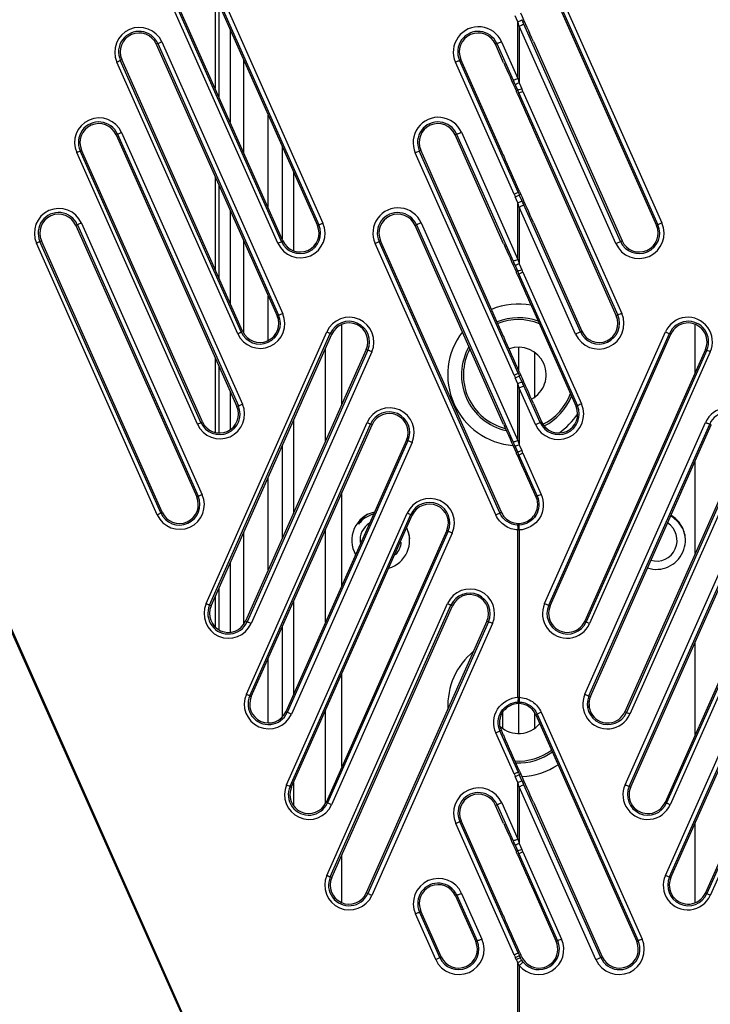
# Model space of a CAD drawing. Units: millimetres. Extents: x 0 to 9000, y 0 to 4000.
# Drawn here: x 5854 to 5904, y 1286 to 1358 of the extents above; entities that cross this region are included whole.
import ezdxf

# ---------------------------------------------------------------- set-up
doc = ezdxf.new("R2010")
doc.units = ezdxf.units.MM
doc.header["$LTSCALE"] = 495
doc.layers.add('3_ALL_AXES', color=7, linetype='CONTINUOUS')
doc.layers.add('7_ALL_FEATURES', color=7, linetype='CONTINUOUS')

msp = doc.modelspace()

# ---------------------------------------------------------------- linework, layer by layer
at = {"layer": '3_ALL_AXES', "color": 7, "linetype": 'Continuous'}
for p, q in [((5868.543, 1359.494), (5868.543, 1352.763)), ((5868.543, 1346.377), (5868.543, 1339.646)), ((5868.543, 1333.26), (5868.543, 1327.845)), ((5868.543, 1315.944), (5868.543, 1313.736))]:
    msp.add_line(p, q, dxfattribs=at)
for centre, radius, start, end in [((5890.543, 1332.015), 2, 298.0524, 109.90832), ((5880.543, 1320.015), 1.5, 123.24206, 186.05959), ((5900.543, 1320.015), 1.5, 253.98042, 57.35661), ((5880.543, 1320.015), 1.5, 316.16531, 355.00413), ((5890.543, 1308.015), 2, 228.25792, 320.25313)]:
    msp.add_arc(centre, radius, start, end, dxfattribs=at)
at = {"layer": '7_ALL_FEATURES', "color": 7, "linetype": 'Continuous'}
for p, q in [((5890.244, 1231.603), (5770.574, 1499.864)), ((5890.303, 1231.633), (5770.633, 1499.893)), ((5867.291, 1362.59), (5876.057, 1342.892)), ((5867.589, 1362.704), (5876.355, 1343.006)), ((5891.888, 1362.59), (5900.655, 1342.892)), ((5892.178, 1362.722), (5900.945, 1343.024)), ((5867.186, 1362.543), (5875.952, 1342.845)), ((5891.782, 1362.542), (5900.549, 1342.845)), ((5873.094, 1341.555), (5864.328, 1361.253)), ((5873.344, 1341.685), (5864.577, 1361.383)), ((5873.451, 1341.733), (5864.685, 1361.431)), ((5868.814, 1358.885), (5868.814, 1352.154)), ((5890.501, 1357.608), (5890.309, 1358.035)), ((5890.501, 1353.498), (5890.501, 1357.608)), ((5869.623, 1357.066), (5869.623, 1350.334)), ((5897.597, 1341.534), (5890.584, 1357.292)), ((5890.584, 1357.292), (5890.584, 1353.182)), ((5897.945, 1341.687), (5890.932, 1357.445)), ((5891.622, 1356.171), (5898.047, 1341.733)), ((5864.373, 1356.03), (5864.267, 1355.983)), ((5864.267, 1355.983), (5873.034, 1336.285)), ((5864.373, 1356.03), (5873.139, 1336.332)), ((5864.671, 1356.144), (5873.437, 1336.447)), ((5888.968, 1356.029), (5888.865, 1355.983)), ((5889.463, 1354.638), (5888.865, 1355.983)), ((5888.968, 1356.029), (5890.153, 1353.365)), ((5889.315, 1356.162), (5890.501, 1353.498)), ((5861.659, 1354.823), (5861.767, 1354.871)), ((5870.425, 1335.125), (5861.659, 1354.823)), ((5870.533, 1335.173), (5861.767, 1354.871)), ((5870.622, 1348.091), (5870.622, 1354.823)), ((5886.258, 1354.824), (5886.364, 1354.871)), ((5890.516, 1345.257), (5886.258, 1354.824)), ((5889.463, 1347.907), (5886.364, 1354.871)), ((5870.176, 1334.995), (5861.41, 1354.693)), ((5890.225, 1345.106), (5885.968, 1354.672)), ((5890.294, 1353.049), (5890.486, 1352.622)), ((5890.486, 1352.622), (5890.383, 1352.576)), ((5890.584, 1353.182), (5890.776, 1352.755)), ((5890.57, 1352.436), (5890.466, 1352.39)), ((5890.57, 1352.436), (5897.737, 1336.332)), ((5890.86, 1352.567), (5898.027, 1336.464)), ((5872.393, 1344.112), (5872.393, 1350.843)), ((5891.622, 1349.786), (5897.63, 1336.285)), ((5861.457, 1349.464), (5861.352, 1349.417)), ((5861.352, 1349.417), (5870.116, 1329.725)), ((5861.457, 1349.464), (5870.221, 1329.772)), ((5861.755, 1349.578), (5870.519, 1329.887)), ((5886.052, 1349.463), (5885.949, 1349.417)), ((5889.463, 1341.521), (5885.949, 1349.417)), ((5886.052, 1349.463), (5890.153, 1340.248)), ((5886.4, 1349.596), (5890.501, 1340.381)), ((5873.393, 1348.596), (5873.393, 1341.865)), ((5867.258, 1328.435), (5858.494, 1348.127)), ((5858.743, 1348.258), (5858.851, 1348.305)), ((5867.507, 1328.566), (5858.743, 1348.258)), ((5867.615, 1328.614), (5858.851, 1348.305)), ((5890.225, 1331.989), (5883.052, 1348.106)), ((5883.343, 1348.259), (5883.448, 1348.305)), ((5890.516, 1332.14), (5883.343, 1348.259)), ((5889.463, 1334.79), (5883.448, 1348.305)), ((5874.21, 1346.76), (5874.21, 1341.016)), ((5868.814, 1345.768), (5868.814, 1339.037)), ((5890.501, 1344.491), (5890.309, 1344.918)), ((5890.516, 1345.257), (5890.619, 1345.303)), ((5890.599, 1345.071), (5890.702, 1345.117)), ((5890.791, 1344.644), (5890.599, 1345.071)), ((5890.501, 1340.381), (5890.501, 1344.491)), ((5894.679, 1334.975), (5890.584, 1344.175)), ((5890.584, 1344.175), (5890.584, 1340.065)), ((5895.027, 1335.127), (5890.932, 1344.328)), ((5869.623, 1343.949), (5869.623, 1337.218)), ((5858.542, 1342.898), (5858.436, 1342.851)), ((5858.436, 1342.851), (5867.198, 1323.165)), ((5858.542, 1342.898), (5867.303, 1323.212)), ((5858.84, 1343.012), (5867.601, 1323.327)), ((5876.057, 1342.892), (5875.952, 1342.845)), ((5883.137, 1342.897), (5883.034, 1342.851)), ((5889.463, 1328.404), (5883.034, 1342.851)), ((5883.137, 1342.897), (5890.153, 1327.131)), ((5883.484, 1343.03), (5890.501, 1327.264)), ((5891.622, 1343.055), (5895.129, 1335.173)), ((5900.655, 1342.892), (5900.549, 1342.845)), ((5864.34, 1321.875), (5855.579, 1341.561)), ((5855.828, 1341.692), (5855.936, 1341.739)), ((5864.589, 1322.006), (5855.828, 1341.692)), ((5864.697, 1322.054), (5855.936, 1341.739)), ((5870.622, 1335.012), (5870.622, 1341.706)), ((5873.344, 1341.685), (5873.451, 1341.733)), ((5888.898, 1321.855), (5880.137, 1341.54)), ((5880.427, 1341.693), (5880.533, 1341.739)), ((5889.188, 1322.007), (5880.427, 1341.693)), ((5889.294, 1322.054), (5880.533, 1341.739)), ((5897.945, 1341.687), (5898.047, 1341.733)), ((5890.294, 1339.933), (5890.486, 1339.505)), ((5890.584, 1340.065), (5890.776, 1339.638)), ((5890.486, 1339.505), (5890.383, 1339.459)), ((5890.57, 1339.319), (5890.466, 1339.273)), ((5890.57, 1339.319), (5894.818, 1329.772)), ((5890.86, 1339.451), (5895.108, 1329.905)), ((5872.393, 1334.508), (5872.393, 1337.726)), ((5873.139, 1336.332), (5873.034, 1336.285)), ((5891.622, 1336.669), (5894.712, 1329.725)), ((5897.737, 1336.332), (5897.63, 1336.285)), ((5877.729, 1329.875), (5877.729, 1335.672)), ((5903.356, 1332.194), (5903.356, 1335.675)), ((5867.885, 1315.429), (5876.64, 1335.127)), ((5868.134, 1315.316), (5876.889, 1335.014)), ((5868.242, 1315.268), (5876.997, 1334.966)), ((5870.425, 1335.125), (5870.533, 1335.173)), ((5876.889, 1335.014), (5876.997, 1334.966)), ((5892.435, 1315.429), (5901.19, 1335.127)), ((5892.733, 1315.315), (5901.488, 1335.013)), ((5892.838, 1315.268), (5901.593, 1334.966)), ((5895.027, 1335.127), (5895.129, 1335.173)), ((5901.488, 1335.013), (5901.593, 1334.966)), ((5879.498, 1333.854), (5870.743, 1314.157)), ((5879.603, 1333.808), (5870.848, 1314.11)), ((5879.901, 1333.677), (5871.147, 1313.98)), ((5876.546, 1327.214), (5876.546, 1333.953)), ((5879.603, 1333.808), (5879.498, 1333.854)), ((5890.543, 1334.008), (5890.543, 1332.359)), ((5891.693, 1333.646), (5891.693, 1330.384)), ((5904.094, 1333.854), (5895.34, 1314.157)), ((5904.202, 1333.807), (5895.448, 1314.109)), ((5904.451, 1333.677), (5895.697, 1313.98)), ((5904.202, 1333.807), (5904.094, 1333.854)), ((5868.814, 1332.651), (5868.814, 1327.807)), ((5890.516, 1332.14), (5890.619, 1332.186)), ((5890.599, 1331.954), (5890.702, 1332)), ((5890.791, 1331.527), (5890.599, 1331.954)), ((5890.501, 1331.374), (5890.309, 1331.801)), ((5890.501, 1327.264), (5890.501, 1331.374)), ((5892.109, 1328.568), (5890.932, 1331.211)), ((5869.623, 1330.832), (5869.623, 1328.036)), ((5891.761, 1328.415), (5890.584, 1331.059)), ((5890.584, 1331.059), (5890.584, 1326.948)), ((5870.221, 1329.772), (5870.116, 1329.725)), ((5891.622, 1329.938), (5892.211, 1328.613)), ((5894.818, 1329.772), (5894.712, 1329.725)), ((5867.507, 1328.566), (5867.615, 1328.614)), ((5870.803, 1308.863), (5879.558, 1328.561)), ((5871.052, 1308.751), (5879.807, 1328.448)), ((5871.16, 1308.702), (5879.915, 1328.4)), ((5874.21, 1328.695), (5874.21, 1321.956)), ((5879.807, 1328.448), (5879.915, 1328.4)), ((5892.109, 1328.568), (5892.211, 1328.613)), ((5895.353, 1308.863), (5904.108, 1328.561)), ((5895.652, 1308.75), (5904.406, 1328.447)), ((5895.757, 1308.702), (5904.511, 1328.4)), ((5904.406, 1328.447), (5904.511, 1328.4)), ((5882.416, 1327.289), (5873.662, 1307.591)), ((5882.521, 1327.242), (5873.766, 1307.544)), ((5882.819, 1327.111), (5874.065, 1307.414)), ((5882.521, 1327.242), (5882.416, 1327.289)), ((5890.584, 1326.948), (5890.776, 1326.521)), ((5907.012, 1327.289), (5898.258, 1307.591)), ((5907.12, 1327.241), (5898.366, 1307.543)), ((5907.369, 1327.111), (5898.615, 1307.414)), ((5873.393, 1326.857), (5873.393, 1320.118)), ((5890.294, 1326.816), (5890.486, 1326.389)), ((5890.486, 1326.389), (5890.383, 1326.343)), ((5890.57, 1326.202), (5890.466, 1326.156)), ((5890.57, 1326.202), (5891.9, 1323.212)), ((5890.86, 1326.334), (5892.19, 1323.345)), ((5903.356, 1319.062), (5903.356, 1325.801)), ((5872.393, 1317.868), (5872.393, 1324.607)), ((5877.729, 1316.743), (5877.729, 1323.482)), ((5891.622, 1323.552), (5891.794, 1323.165)), ((5867.303, 1323.212), (5867.198, 1323.165)), ((5891.9, 1323.212), (5891.794, 1323.165)), ((5864.589, 1322.006), (5864.697, 1322.054)), ((5873.721, 1302.297), (5882.476, 1321.995)), ((5889.188, 1322.007), (5889.294, 1322.054)), ((5898.271, 1302.297), (5907.026, 1321.995)), ((5873.97, 1302.185), (5882.725, 1321.882)), ((5874.079, 1302.137), (5882.833, 1321.834)), ((5882.725, 1321.882), (5882.833, 1321.834)), ((5890.502, 1321.128), (5890.505, 1321.239)), ((5890.505, 1321.239), (5890.581, 1321.239)), ((5890.584, 1321.128), (5890.581, 1321.239)), ((5898.57, 1302.184), (5907.324, 1321.881)), ((5898.675, 1302.137), (5907.429, 1321.834)), ((5870.622, 1313.943), (5870.622, 1320.622)), ((5876.546, 1314.082), (5876.546, 1320.821)), ((5885.334, 1320.723), (5876.58, 1301.025)), ((5885.439, 1320.676), (5876.684, 1300.978)), ((5885.738, 1320.545), (5876.983, 1300.848)), ((5885.439, 1320.676), (5885.334, 1320.723)), ((5890.502, 1321.128), (5890.487, 1321.129)), ((5890.501, 1308.637), (5890.501, 1320.769)), ((5890.512, 1320.768), (5890.501, 1320.769)), ((5890.584, 1321.128), (5890.502, 1321.128)), ((5890.573, 1320.768), (5890.512, 1320.768)), ((5890.584, 1320.769), (5890.573, 1320.768)), ((5890.599, 1321.128), (5890.584, 1321.128)), ((5890.584, 1320.769), (5890.584, 1308.637)), ((5909.93, 1320.723), (5901.176, 1301.025)), ((5910.038, 1320.675), (5901.284, 1300.977)), ((5910.288, 1320.545), (5901.533, 1300.848)), ((5869.623, 1318.376), (5869.623, 1313.356)), ((5868.814, 1316.554), (5868.814, 1313.527)), ((5874.21, 1315.563), (5874.21, 1308.825)), ((5868.134, 1315.316), (5868.242, 1315.268)), ((5876.64, 1295.731), (5885.394, 1315.429)), ((5876.889, 1295.619), (5885.643, 1315.316)), ((5876.997, 1295.571), (5885.751, 1315.268)), ((5885.643, 1315.316), (5885.751, 1315.268)), ((5892.733, 1315.315), (5892.838, 1315.268)), ((5901.19, 1295.731), (5909.944, 1315.429)), ((5901.488, 1295.618), (5910.242, 1315.315)), ((5901.593, 1295.571), (5910.348, 1315.268)), ((5870.848, 1314.11), (5870.743, 1314.157)), ((5888.252, 1314.157), (5879.498, 1294.459)), ((5888.357, 1314.11), (5879.603, 1294.412)), ((5888.357, 1314.11), (5888.252, 1314.157)), ((5895.448, 1314.109), (5895.34, 1314.157)), ((5912.849, 1314.157), (5904.094, 1294.459)), ((5912.957, 1314.109), (5904.202, 1294.411)), ((5873.393, 1313.725), (5873.393, 1307.198)), ((5888.656, 1313.98), (5879.901, 1294.282)), ((5913.206, 1313.98), (5904.451, 1294.282)), ((5903.356, 1305.931), (5903.356, 1312.669)), ((5872.393, 1306.781), (5872.393, 1311.475)), ((5877.729, 1303.611), (5877.729, 1310.35)), ((5871.052, 1308.751), (5871.16, 1308.702)), ((5890.501, 1308.637), (5890.512, 1308.638)), ((5890.512, 1308.638), (5890.573, 1308.638)), ((5890.573, 1308.638), (5890.584, 1308.637)), ((5895.652, 1308.75), (5895.757, 1308.702)), ((5876.546, 1300.964), (5876.546, 1307.689)), ((5890.487, 1308.298), (5890.502, 1308.299)), ((5890.502, 1308.299), (5890.505, 1308.186)), ((5890.502, 1308.299), (5890.584, 1308.299)), ((5890.581, 1308.186), (5890.505, 1308.186)), ((5890.543, 1308.186), (5890.543, 1306.022)), ((5890.584, 1308.299), (5890.581, 1308.186)), ((5890.584, 1308.299), (5890.599, 1308.298)), ((5873.766, 1307.544), (5873.662, 1307.591)), ((5889.393, 1306.384), (5889.393, 1307.545)), ((5891.693, 1307.56), (5891.693, 1306.384)), ((5891.901, 1307.42), (5891.795, 1307.372)), ((5891.795, 1307.372), (5899.11, 1290.937)), ((5891.901, 1307.42), (5899.216, 1290.984)), ((5892.192, 1307.551), (5899.506, 1291.116)), ((5898.366, 1307.543), (5898.258, 1307.591)), ((5889.19, 1306.213), (5889.296, 1306.259)), ((5890.516, 1303.233), (5889.19, 1306.213)), ((5889.463, 1305.882), (5889.296, 1306.259)), ((5890.225, 1303.081), (5888.899, 1306.061)), ((5890.501, 1302.467), (5890.309, 1302.894)), ((5890.516, 1303.233), (5890.619, 1303.279)), ((5890.599, 1303.047), (5890.702, 1303.092)), ((5890.791, 1302.619), (5890.599, 1303.047)), ((5873.97, 1302.185), (5874.079, 1302.137)), ((5874.21, 1302.432), (5874.21, 1300.801)), ((5890.501, 1298.359), (5890.501, 1302.467)), ((5896.159, 1289.626), (5890.584, 1302.151)), ((5890.584, 1302.151), (5890.584, 1298.043)), ((5896.507, 1289.778), (5890.932, 1302.304)), ((5898.57, 1302.184), (5898.675, 1302.137)), ((5876.684, 1300.978), (5876.58, 1301.025)), ((5888.984, 1300.853), (5888.881, 1300.807)), ((5889.463, 1299.499), (5888.881, 1300.807)), ((5888.984, 1300.853), (5890.153, 1298.226)), ((5889.332, 1300.986), (5890.501, 1298.359)), ((5891.622, 1301.03), (5896.609, 1289.824)), ((5901.284, 1300.977), (5901.176, 1301.025)), ((5890.225, 1289.966), (5885.984, 1299.496)), ((5886.275, 1299.647), (5886.381, 1299.694)), ((5890.516, 1290.118), (5886.275, 1299.647)), ((5889.463, 1292.767), (5886.381, 1299.694)), ((5903.356, 1293.751), (5903.356, 1299.538)), ((5890.294, 1297.91), (5890.486, 1297.483)), ((5890.584, 1298.043), (5890.776, 1297.616)), ((5877.729, 1293.753), (5877.729, 1297.218)), ((5890.486, 1297.483), (5890.383, 1297.437)), ((5890.57, 1297.297), (5890.466, 1297.251)), ((5890.57, 1297.297), (5893.379, 1290.984)), ((5890.86, 1297.428), (5893.669, 1291.116)), ((5876.889, 1295.619), (5876.997, 1295.571)), ((5901.488, 1295.618), (5901.593, 1295.571)), ((5879.603, 1294.412), (5879.498, 1294.459)), ((5886.067, 1294.288), (5885.964, 1294.242)), ((5885.964, 1294.242), (5887.435, 1290.937)), ((5886.067, 1294.288), (5887.538, 1290.983)), ((5886.415, 1294.421), (5887.886, 1291.116)), ((5891.622, 1294.647), (5893.273, 1290.937)), ((5904.202, 1294.411), (5904.094, 1294.459)), ((5884.538, 1289.626), (5883.067, 1292.931)), ((5883.358, 1293.083), (5883.464, 1293.129)), ((5884.829, 1289.777), (5883.358, 1293.083)), ((5884.935, 1289.824), (5883.464, 1293.129)), ((5887.538, 1290.983), (5887.435, 1290.937)), ((5893.379, 1290.984), (5893.273, 1290.937)), ((5899.216, 1290.984), (5899.11, 1290.937)), ((5884.829, 1289.777), (5884.935, 1289.824)), ((5890.516, 1290.118), (5890.619, 1290.164)), ((5890.599, 1289.931), (5890.702, 1289.977)), ((5890.668, 1289.778), (5890.599, 1289.931)), ((5890.668, 1289.778), (5890.771, 1289.823)), ((5896.507, 1289.778), (5896.609, 1289.824)), ((5890.378, 1289.625), (5890.309, 1289.779)), ((5890.501, 1231.976), (5890.501, 1289.397)), ((5890.584, 1289.203), (5890.584, 1232.347))]:
    msp.add_line(p, q, dxfattribs=at)
for centre, radius, start, end in [((5742.247, 1318.441), 153.341, 14.67668, 14.7986), ((5802.306, 1318.002), 97.008, 23.99119, 24.19536), ((5863.04, 1355.419), 1.785, 23.99165, 203.99119), ((5863.015, 1355.427), 1.485, 23.94003, 203.99926), ((5887.642, 1355.417), 1.832, 23.99163, 203.99181), ((5887.612, 1355.428), 1.483, 23.93361, 204.00534), ((5863.017, 1355.427), 1.368, 23.99377, 203.95463), ((5887.614, 1355.427), 1.368, 23.99169, 203.95632), ((5978.667, 1392.757), 96.884, 203.99119, 204.19562), ((6012.877, 1385.52), 126.496, 194.66383, 194.81163), ((5837.953, 1329.018), 57.593, 23.99239, 24.19549), ((5837.523, 1328.828), 58.381, 23.99302, 24.1946), ((5859.041, 1338.555), 34.335, 23.76187, 24.10255), ((5860.125, 1348.853), 1.785, 23.99165, 203.99119), ((5884.726, 1348.851), 1.832, 23.99163, 203.99181), ((5860.1, 1348.862), 1.485, 23.94003, 203.99926), ((5860.102, 1348.861), 1.368, 23.99377, 203.95463), ((5884.697, 1348.862), 1.483, 23.93361, 204.00534), ((5884.699, 1348.861), 1.368, 23.9917, 203.95632), ((5943.627, 1368.874), 58.452, 203.99302, 204.19435), ((5943.225, 1368.717), 57.694, 203.99343, 204.19617), ((5922.072, 1359.214), 34.392, 203.85865, 204.19876), ((5857.209, 1342.287), 1.785, 23.99165, 203.99119), ((5881.81, 1342.285), 1.832, 23.99163, 203.99181), ((5742.247, 1305.324), 153.341, 14.67668, 14.7986), ((5802.306, 1304.885), 97.008, 23.99119, 24.19536), ((5857.184, 1342.296), 1.485, 23.94004, 203.99926), ((5857.186, 1342.295), 1.368, 23.99377, 203.95463), ((5881.781, 1342.296), 1.483, 23.93361, 204.00534), ((5881.783, 1342.295), 1.368, 23.9917, 203.95632), ((5874.725, 1342.281), 1.785, 203.99165, 23.99117), ((5874.7, 1342.29), 1.485, 204.01401, 23.92528), ((5874.702, 1342.289), 1.368, 203.95828, 23.95512), ((5899.271, 1342.279), 1.832, 203.99176, 23.99113), ((5899.3, 1342.29), 1.483, 203.9723, 23.96716), ((5899.298, 1342.289), 1.368, 203.96286, 23.9593), ((5978.667, 1379.641), 96.884, 203.99119, 204.19562), ((6012.877, 1372.403), 126.496, 194.66383, 194.81163), ((5859.041, 1325.438), 34.335, 23.76187, 24.10255), ((5837.953, 1315.901), 57.593, 23.99239, 24.19549), ((5837.523, 1315.711), 58.381, 23.99303, 24.1946), ((5890.543, 1332.015), 5.135, 79.82333, 112.40362), ((5871.807, 1335.721), 1.785, 203.99165, 23.99117), ((5871.782, 1335.73), 1.485, 204.01401, 23.92528), ((5871.784, 1335.729), 1.368, 203.95828, 23.95512), ((5878.27, 1334.402), 1.785, 336.03782, 156.03723), ((5896.353, 1335.719), 1.832, 203.99176, 23.99113), ((5896.382, 1335.73), 1.483, 203.9723, 23.96716), ((5896.38, 1335.729), 1.368, 203.96286, 23.9593), ((5902.82, 1334.402), 1.785, 336.03752, 156.03769), ((5878.246, 1334.411), 1.485, 336.04175, 156.03331), ((5878.247, 1334.41), 1.368, 336.03918, 156.03581), ((5890.543, 1332.015), 4.139, 69.79067, 112.01493), ((5890.543, 1332.015), 4, 67.8492, 111.94856), ((5902.845, 1334.411), 1.485, 336.00055, 156.0747), ((5902.844, 1334.41), 1.368, 336.0339, 156.04085), ((5890.543, 1332.015), 5.135, 142.54183, 265.39074), ((5890.543, 1332.015), 4.139, 150.46188, 257.52014), ((5890.543, 1332.015), 4, 151.94814, 256.05314), ((5943.627, 1355.757), 58.452, 203.99302, 204.19435), ((5943.225, 1355.601), 57.694, 203.99343, 204.19617), ((5922.072, 1346.097), 34.392, 203.85865, 204.19876), ((5742.247, 1292.208), 153.341, 14.67668, 14.79861), ((5802.306, 1291.768), 97.008, 23.99119, 24.19536), ((5890.543, 1332.015), 4, 296.25652, 340.15675), ((5890.543, 1332.015), 4.139, 296.62685, 338.17879), ((5868.889, 1329.161), 1.785, 203.99165, 23.99118), ((5868.864, 1329.17), 1.485, 204.01401, 23.92528), ((5893.435, 1329.16), 1.832, 203.99176, 23.99114), ((5893.464, 1329.17), 1.483, 203.9723, 23.96716), ((5868.865, 1329.169), 1.368, 203.95828, 23.95512), ((5881.189, 1327.836), 1.785, 336.03782, 156.03723), ((5881.164, 1327.845), 1.485, 336.04175, 156.03331), ((5881.166, 1327.844), 1.368, 336.03918, 156.03581), ((5893.462, 1329.169), 1.368, 203.96286, 23.9593), ((5890.543, 1332.015), 5.135, 304.71462, 326.67155), ((5905.739, 1327.836), 1.785, 336.03752, 156.03769), ((5905.764, 1327.845), 1.485, 336.00055, 156.0747), ((5978.667, 1366.524), 96.884, 203.99119, 204.19562), ((6012.877, 1359.286), 126.496, 194.66383, 194.81163), ((5859.041, 1312.321), 34.335, 23.76187, 24.10255), ((5837.953, 1302.784), 57.593, 23.99239, 24.19549), ((5837.523, 1302.595), 58.381, 23.99303, 24.1946), ((5865.97, 1322.601), 1.785, 203.99166, 23.99118), ((5865.945, 1322.61), 1.485, 204.01401, 23.92528), ((5865.947, 1322.609), 1.368, 203.95828, 23.95512), ((5884.107, 1321.27), 1.785, 336.03782, 156.03723), ((5884.082, 1321.279), 1.485, 336.04175, 156.03331), ((5884.084, 1321.278), 1.368, 336.03918, 156.03581), ((5880.543, 1320.015), 2.1, 102.38965, 209.70725), ((5880.543, 1320.015), 1.98, 105.70298, 143.82686), ((5890.549, 1322.612), 1.374, 203.98579, 217.78665), ((5900.543, 1320.015), 2.1, 252.09813, 59.97825), ((5880.543, 1320.015), 2.1, 286.30964, 25.74533), ((5887.025, 1314.704), 1.785, 336.03782, 156.03723), ((5887, 1314.713), 1.485, 336.04175, 156.03331), ((5887.002, 1314.713), 1.368, 336.03918, 156.03581), ((5869.516, 1314.704), 1.785, 156.03782, 336.03723), ((5869.491, 1314.713), 1.485, 156.03367, 336.04138), ((5869.493, 1314.713), 1.368, 156.03935, 336.03563), ((5894.066, 1314.704), 1.785, 156.03752, 336.03769), ((5894.091, 1314.713), 1.485, 156.07448, 336.00077), ((5894.089, 1314.713), 1.368, 156.0361, 336.03865), ((5890.543, 1308.015), 5.135, 129.52333, 182.53261), ((5872.434, 1308.138), 1.785, 156.03782, 336.03723), ((5872.409, 1308.147), 1.485, 156.03367, 336.04138), ((5872.411, 1308.147), 1.368, 156.03935, 336.03563), ((5896.984, 1308.138), 1.785, 156.03752, 336.03769), ((5897.009, 1308.147), 1.485, 156.07448, 336.00077), ((5897.007, 1308.147), 1.368, 156.0361, 336.03865), ((5890.543, 1308.015), 5.135, 358.45426, 3.6842), ((5890.544, 1306.813), 1.371, 24.06562, 38.13979), ((5890.543, 1308.015), 4, 266.29398, 306.77833), ((5890.543, 1308.015), 4.139, 267.30043, 306.34281), ((5890.543, 1308.015), 5.135, 272.76349, 303.91496), ((5943.627, 1326.85), 58.452, 203.99302, 204.19435), ((5943.225, 1326.693), 57.694, 203.99343, 204.19617), ((5922.072, 1317.19), 34.392, 203.85865, 204.19876), ((5875.352, 1301.573), 1.785, 156.03782, 336.03723), ((5875.327, 1301.581), 1.485, 156.03367, 336.04138), ((5875.329, 1301.581), 1.368, 156.03935, 336.03563), ((5887.658, 1300.241), 1.832, 23.99172, 203.99127), ((5742.247, 1263.3), 153.341, 14.67668, 14.79861), ((5802.306, 1262.861), 97.008, 23.99119, 24.19536), ((5899.902, 1301.573), 1.785, 156.03752, 336.03769), ((5899.927, 1301.581), 1.485, 156.07448, 336.00077), ((5899.925, 1301.581), 1.368, 156.0361, 336.03865), ((5887.629, 1300.251), 1.483, 23.9485, 204.03444), ((5887.631, 1300.25), 1.369, 23.99444, 203.98899), ((6012.877, 1330.381), 126.496, 194.66383, 194.81163), ((5978.667, 1337.618), 96.884, 203.99119, 204.19562), ((5859.041, 1283.416), 34.335, 23.76187, 24.10255), ((5837.953, 1273.879), 57.593, 23.99239, 24.19549), ((5837.523, 1273.689), 58.381, 23.99303, 24.1946), ((5878.27, 1295.007), 1.785, 156.03782, 336.03723), ((5878.246, 1295.015), 1.485, 156.03367, 336.04138), ((5878.247, 1295.015), 1.368, 156.03935, 336.03563), ((5884.741, 1293.676), 1.832, 23.99172, 203.99127), ((5902.82, 1295.007), 1.785, 156.03752, 336.03769), ((5902.845, 1295.015), 1.485, 156.07448, 336.00077), ((5902.844, 1295.015), 1.368, 156.0361, 336.03865), ((5884.712, 1293.686), 1.483, 23.9485, 204.03444), ((5884.714, 1293.686), 1.369, 23.99444, 203.98899), ((5886.212, 1290.371), 1.832, 203.99172, 23.99127), ((5886.183, 1290.381), 1.483, 204.03493, 23.94801), ((5886.185, 1290.38), 1.369, 203.99274, 23.99069), ((5891.996, 1290.371), 1.832, 219.60773, 23.99169), ((5892.025, 1290.381), 1.483, 219.58188, 23.99669), ((5897.833, 1290.371), 1.832, 203.99191, 23.99126), ((5897.862, 1290.381), 1.483, 203.98702, 23.99614), ((5897.86, 1290.38), 1.369, 203.99348, 23.98976), ((5943.627, 1313.734), 58.452, 203.99302, 204.19435), ((5943.225, 1313.578), 57.694, 203.99343, 204.19617), ((5922.072, 1304.074), 34.392, 203.85865, 204.19876)]:
    msp.add_arc(centre, radius, start, end, dxfattribs=at)
for centre, major_axis, ratio, start_param, end_param in [((5890.543, 1356.922), (-12.985, 29.118), 0.021341, -1.606083, -1.535252), ((5890.543, 1353.89), (-12.985, 29.117), 0.021368, 1.53557, 1.60639), ((5890.543, 1353.9), (-12.985, 29.397), 0.021198, -4.670338, -4.58133), ((5890.543, 1343.794), (-12.985, 29.397), 0.021171, -1.528794, -1.439798), ((5890.543, 1343.805), (-12.985, 29.118), 0.021341, -1.606083, -1.535252), ((5890.543, 1340.773), (-12.985, 29.117), 0.021368, 1.53557, 1.606389), ((5890.543, 1340.784), (-12.985, 29.397), 0.021198, -4.670338, -4.58133), ((5890.543, 1330.677), (-12.985, 29.397), 0.021171, -1.528794, -1.439798), ((5890.543, 1330.688), (-12.985, 29.118), 0.021341, -1.606083, -1.535252), ((5890.543, 1327.656), (-12.985, 29.117), 0.021368, 1.53557, 1.606389), ((5890.543, 1327.667), (-12.985, 29.397), 0.021198, -4.670338, -4.58133), ((5890.543, 1301.77), (-12.985, 29.397), 0.021171, -1.528794, -1.439798), ((5890.543, 1301.781), (-12.985, 29.118), 0.021341, -1.606083, -1.535252), ((5890.543, 1298.751), (-12.985, 29.117), 0.021368, 1.53557, 1.606389), ((5890.543, 1298.762), (-12.985, 29.397), 0.021198, -4.670338, -4.58133), ((5890.543, 1288.654), (-12.985, 29.397), 0.021171, -1.528794, -1.439798), ((5890.543, 1288.665), (-12.985, 29.118), 0.021341, -1.540539, -1.535252)]:
    msp.add_ellipse(centre, major_axis=major_axis, ratio=ratio, start_param=start_param, end_param=end_param, dxfattribs=at)
for points, knots in [([(5890.501, 1357.608), (5890.57, 1357.639), (5890.65, 1357.698), (5890.782, 1357.728), (5890.791, 1357.76)], [0, 0, 0, 0, 0.690575, 1, 1, 1, 1]), ([(5890.584, 1357.292), (5890.626, 1357.311), (5890.743, 1357.36), (5890.855, 1357.422), (5890.932, 1357.445)], [0, 0, 0, 0, 0.363019, 1, 1, 1, 1]), ([(5864.671, 1356.144), (5864.604, 1356.114), (5864.51, 1356.094), (5864.403, 1356.016), (5864.372, 1356.03)], [0, 0, 0, 0, 0.684213, 1, 1, 1, 1]), ([(5889.315, 1356.162), (5889.238, 1356.127), (5889.133, 1356.076), (5889.019, 1356.046), (5888.978, 1356.024), (5888.967, 1356.029)], [0, 0, 0, 0, 0.681108, 0.904175, 1, 1, 1, 1]), ([(5861.41, 1354.693), (5861.469, 1354.72), (5861.538, 1354.769), (5861.651, 1354.795), (5861.659, 1354.823)], [0, 0, 0, 0, 0.6906, 1, 1, 1, 1]), ([(5885.968, 1354.672), (5886.037, 1354.703), (5886.117, 1354.761), (5886.249, 1354.791), (5886.258, 1354.824)], [0, 0, 0, 0, 0.6906, 1, 1, 1, 1]), ([(5890.501, 1353.498), (5890.424, 1353.463), (5890.319, 1353.412), (5890.205, 1353.381), (5890.164, 1353.36), (5890.153, 1353.365)], [0, 0, 0, 0, 0.681108, 0.904175, 1, 1, 1, 1]), ([(5890.584, 1353.182), (5890.548, 1353.166), (5890.452, 1353.12), (5890.351, 1353.084), (5890.294, 1353.049)], [0, 0, 0, 0, 0.376316, 1, 1, 1, 1]), ([(5890.776, 1352.755), (5890.74, 1352.739), (5890.644, 1352.693), (5890.542, 1352.657), (5890.486, 1352.622)], [0, 0, 0, 0, 0.376316, 1, 1, 1, 1]), ([(5890.86, 1352.567), (5890.823, 1352.551), (5890.727, 1352.506), (5890.626, 1352.47), (5890.57, 1352.436)], [0, 0, 0, 0, 0.376319, 1, 1, 1, 1]), ([(5861.755, 1349.578), (5861.689, 1349.548), (5861.594, 1349.528), (5861.487, 1349.45), (5861.457, 1349.465)], [0, 0, 0, 0, 0.684213, 1, 1, 1, 1]), ([(5886.4, 1349.596), (5886.323, 1349.561), (5886.217, 1349.51), (5886.104, 1349.48), (5886.063, 1349.458), (5886.052, 1349.463)], [0, 0, 0, 0, 0.681108, 0.904175, 1, 1, 1, 1]), ([(5858.494, 1348.127), (5858.553, 1348.154), (5858.622, 1348.204), (5858.735, 1348.229), (5858.743, 1348.257)], [0, 0, 0, 0, 0.6906, 1, 1, 1, 1]), ([(5883.052, 1348.106), (5883.121, 1348.137), (5883.202, 1348.196), (5883.333, 1348.225), (5883.343, 1348.258)], [0, 0, 0, 0, 0.6906, 1, 1, 1, 1]), ([(5890.225, 1345.106), (5890.294, 1345.137), (5890.375, 1345.195), (5890.506, 1345.225), (5890.516, 1345.257)], [0, 0, 0, 0, 0.6906, 1, 1, 1, 1]), ([(5890.309, 1344.918), (5890.378, 1344.949), (5890.458, 1345.008), (5890.59, 1345.038), (5890.599, 1345.071)], [0, 0, 0, 0, 0.690569, 1, 1, 1, 1]), ([(5890.501, 1344.491), (5890.57, 1344.522), (5890.65, 1344.581), (5890.782, 1344.611), (5890.791, 1344.644)], [0, 0, 0, 0, 0.690575, 1, 1, 1, 1]), ([(5890.584, 1344.175), (5890.626, 1344.194), (5890.743, 1344.243), (5890.855, 1344.305), (5890.932, 1344.328)], [0, 0, 0, 0, 0.363019, 1, 1, 1, 1]), ([(5858.84, 1343.012), (5858.773, 1342.983), (5858.679, 1342.962), (5858.572, 1342.884), (5858.541, 1342.899)], [0, 0, 0, 0, 0.684213, 1, 1, 1, 1]), ([(5876.355, 1343.006), (5876.289, 1342.977), (5876.194, 1342.956), (5876.088, 1342.878), (5876.057, 1342.893)], [0, 0, 0, 0, 0.684213, 1, 1, 1, 1]), ([(5883.484, 1343.03), (5883.407, 1342.996), (5883.302, 1342.944), (5883.188, 1342.914), (5883.147, 1342.892), (5883.136, 1342.898)], [0, 0, 0, 0, 0.681108, 0.904175, 1, 1, 1, 1]), ([(5900.945, 1343.024), (5900.908, 1343.008), (5900.812, 1342.963), (5900.711, 1342.927), (5900.654, 1342.893)], [0, 0, 0, 0, 0.376319, 1, 1, 1, 1]), ([(5855.579, 1341.561), (5855.638, 1341.588), (5855.707, 1341.638), (5855.82, 1341.663), (5855.828, 1341.691)], [0, 0, 0, 0, 0.6906, 1, 1, 1, 1]), ([(5873.094, 1341.555), (5873.154, 1341.582), (5873.223, 1341.632), (5873.335, 1341.657), (5873.344, 1341.685)], [0, 0, 0, 0, 0.6906, 1, 1, 1, 1]), ([(5880.137, 1341.54), (5880.206, 1341.571), (5880.286, 1341.63), (5880.418, 1341.659), (5880.427, 1341.692)], [0, 0, 0, 0, 0.6906, 1, 1, 1, 1]), ([(5897.597, 1341.534), (5897.639, 1341.553), (5897.756, 1341.602), (5897.868, 1341.664), (5897.946, 1341.687)], [0, 0, 0, 0, 0.363019, 1, 1, 1, 1]), ([(5890.501, 1340.381), (5890.424, 1340.346), (5890.319, 1340.295), (5890.205, 1340.264), (5890.164, 1340.243), (5890.153, 1340.248)], [0, 0, 0, 0, 0.681108, 0.904175, 1, 1, 1, 1]), ([(5890.584, 1340.065), (5890.548, 1340.049), (5890.452, 1340.003), (5890.351, 1339.967), (5890.294, 1339.933)], [0, 0, 0, 0, 0.376316, 1, 1, 1, 1]), ([(5890.776, 1339.638), (5890.74, 1339.622), (5890.644, 1339.576), (5890.542, 1339.54), (5890.486, 1339.505)], [0, 0, 0, 0, 0.376316, 1, 1, 1, 1]), ([(5890.86, 1339.451), (5890.823, 1339.434), (5890.727, 1339.389), (5890.626, 1339.353), (5890.57, 1339.319)], [0, 0, 0, 0, 0.376319, 1, 1, 1, 1]), ([(5873.437, 1336.447), (5873.371, 1336.417), (5873.276, 1336.396), (5873.169, 1336.318), (5873.139, 1336.333)], [0, 0, 0, 0, 0.684213, 1, 1, 1, 1]), ([(5898.027, 1336.464), (5897.99, 1336.448), (5897.894, 1336.403), (5897.793, 1336.367), (5897.736, 1336.333)], [0, 0, 0, 0, 0.376319, 1, 1, 1, 1]), ([(5870.176, 1334.995), (5870.235, 1335.022), (5870.304, 1335.072), (5870.417, 1335.097), (5870.425, 1335.125)], [0, 0, 0, 0, 0.6906, 1, 1, 1, 1]), ([(5876.64, 1335.127), (5876.671, 1335.113), (5876.753, 1335.074), (5876.84, 1335.044), (5876.889, 1335.014)], [0, 0, 0, 0, 0.376319, 1, 1, 1, 1]), ([(5894.679, 1334.975), (5894.721, 1334.993), (5894.838, 1335.042), (5894.95, 1335.104), (5895.027, 1335.127)], [0, 0, 0, 0, 0.363019, 1, 1, 1, 1]), ([(5901.19, 1335.127), (5901.256, 1335.097), (5901.351, 1335.077), (5901.458, 1334.999), (5901.488, 1335.013)], [0, 0, 0, 0, 0.684213, 1, 1, 1, 1]), ([(5879.901, 1333.677), (5879.865, 1333.693), (5879.765, 1333.735), (5879.669, 1333.788), (5879.603, 1333.808)], [0, 0, 0, 0, 0.364334, 1, 1, 1, 1]), ([(5904.451, 1333.677), (5904.392, 1333.704), (5904.323, 1333.754), (5904.21, 1333.779), (5904.202, 1333.807)], [0, 0, 0, 0, 0.690603, 1, 1, 1, 1]), ([(5890.225, 1331.989), (5890.294, 1332.02), (5890.375, 1332.078), (5890.506, 1332.108), (5890.516, 1332.14)], [0, 0, 0, 0, 0.6906, 1, 1, 1, 1]), ([(5890.309, 1331.801), (5890.378, 1331.833), (5890.458, 1331.891), (5890.59, 1331.922), (5890.599, 1331.954)], [0, 0, 0, 0, 0.690569, 1, 1, 1, 1]), ([(5890.501, 1331.374), (5890.57, 1331.405), (5890.65, 1331.464), (5890.782, 1331.494), (5890.791, 1331.527)], [0, 0, 0, 0, 0.690575, 1, 1, 1, 1]), ([(5890.584, 1331.059), (5890.626, 1331.077), (5890.743, 1331.127), (5890.855, 1331.188), (5890.932, 1331.211)], [0, 0, 0, 0, 0.363019, 1, 1, 1, 1]), ([(5870.519, 1329.887), (5870.453, 1329.857), (5870.358, 1329.836), (5870.251, 1329.758), (5870.221, 1329.773)], [0, 0, 0, 0, 0.684213, 1, 1, 1, 1]), ([(5895.108, 1329.905), (5895.072, 1329.888), (5894.976, 1329.843), (5894.875, 1329.807), (5894.818, 1329.773)], [0, 0, 0, 0, 0.376319, 1, 1, 1, 1]), ([(5867.258, 1328.435), (5867.317, 1328.462), (5867.386, 1328.512), (5867.499, 1328.537), (5867.507, 1328.565)], [0, 0, 0, 0, 0.6906, 1, 1, 1, 1]), ([(5879.558, 1328.561), (5879.589, 1328.547), (5879.671, 1328.508), (5879.758, 1328.478), (5879.807, 1328.448)], [0, 0, 0, 0, 0.376319, 1, 1, 1, 1]), ([(5891.761, 1328.415), (5891.803, 1328.433), (5891.92, 1328.483), (5892.032, 1328.544), (5892.109, 1328.567)], [0, 0, 0, 0, 0.363019, 1, 1, 1, 1]), ([(5904.108, 1328.561), (5904.174, 1328.531), (5904.269, 1328.511), (5904.376, 1328.433), (5904.406, 1328.447)], [0, 0, 0, 0, 0.684213, 1, 1, 1, 1]), ([(5882.819, 1327.111), (5882.783, 1327.127), (5882.683, 1327.169), (5882.587, 1327.222), (5882.521, 1327.242)], [0, 0, 0, 0, 0.364334, 1, 1, 1, 1]), ([(5890.501, 1327.264), (5890.424, 1327.229), (5890.319, 1327.178), (5890.205, 1327.148), (5890.164, 1327.126), (5890.153, 1327.131)], [0, 0, 0, 0, 0.681108, 0.904175, 1, 1, 1, 1]), ([(5890.584, 1326.948), (5890.548, 1326.932), (5890.452, 1326.886), (5890.351, 1326.851), (5890.294, 1326.816)], [0, 0, 0, 0, 0.376316, 1, 1, 1, 1]), ([(5890.776, 1326.521), (5890.74, 1326.505), (5890.644, 1326.459), (5890.542, 1326.424), (5890.486, 1326.389)], [0, 0, 0, 0, 0.376316, 1, 1, 1, 1]), ([(5890.86, 1326.334), (5890.823, 1326.318), (5890.727, 1326.272), (5890.626, 1326.237), (5890.57, 1326.202)], [0, 0, 0, 0, 0.376319, 1, 1, 1, 1]), ([(5892.19, 1323.345), (5892.423, 1322.821), (5892.352, 1321.454), (5891.156, 1320.79), (5890.584, 1320.769)], [0, 0, 0, 0, 0.500611, 1, 1, 1, 1]), ([(5892.19, 1323.345), (5892.154, 1323.328), (5892.058, 1323.283), (5891.957, 1323.247), (5891.9, 1323.213)], [0, 0, 0, 0, 0.376319, 1, 1, 1, 1]), ([(5867.601, 1323.327), (5867.534, 1323.297), (5867.44, 1323.276), (5867.333, 1323.199), (5867.303, 1323.213)], [0, 0, 0, 0, 0.684213, 1, 1, 1, 1]), ([(5891.9, 1323.212), (5892.089, 1322.788), (5892.03, 1321.681), (5891.061, 1321.145), (5890.599, 1321.128)], [0, 0, 0, 0, 0.500934, 1, 1, 1, 1]), ([(5891.794, 1323.165), (5891.893, 1322.942), (5891.971, 1322.433), (5891.772, 1321.959), (5891.622, 1321.767)], [0, 0, 0, 0, 0.500376, 1, 1, 1, 1]), ([(5864.34, 1321.875), (5864.399, 1321.902), (5864.468, 1321.952), (5864.581, 1321.978), (5864.589, 1322.005)], [0, 0, 0, 0, 0.6906, 1, 1, 1, 1]), ([(5882.476, 1321.995), (5882.507, 1321.981), (5882.59, 1321.942), (5882.676, 1321.912), (5882.725, 1321.882)], [0, 0, 0, 0, 0.376319, 1, 1, 1, 1]), ([(5888.898, 1321.855), (5888.967, 1321.886), (5889.047, 1321.944), (5889.179, 1321.974), (5889.189, 1322.006)], [0, 0, 0, 0, 0.6906, 1, 1, 1, 1]), ([(5890.487, 1321.129), (5890.216, 1321.139), (5889.667, 1321.315), (5889.299, 1321.758), (5889.188, 1322.007)], [0, 0, 0, 0, 0.499635, 1, 1, 1, 1]), ([(5890.501, 1320.769), (5890.166, 1320.782), (5889.489, 1321), (5889.034, 1321.548), (5888.898, 1321.855)], [0, 0, 0, 0, 0.499757, 1, 1, 1, 1]), ([(5902.655, 1320.132), (5902.623, 1320.469), (5902.392, 1321.138), (5901.867, 1321.614), (5901.569, 1321.773)], [0, 0, 0, 0, 0.500136, 1, 1, 1, 1]), ([(5885.738, 1320.545), (5885.701, 1320.562), (5885.601, 1320.604), (5885.505, 1320.656), (5885.439, 1320.676)], [0, 0, 0, 0, 0.364334, 1, 1, 1, 1]), ([(5890.501, 1320.769), (5890.504, 1320.851), (5890.511, 1320.965), (5890.496, 1321.076), (5890.497, 1321.122), (5890.487, 1321.129)], [0, 0, 0, 0, 0.683633, 0.904501, 1, 1, 1, 1]), ([(5890.502, 1321.128), (5890.51, 1321.121), (5890.507, 1321.077), (5890.521, 1320.964), (5890.514, 1320.851), (5890.512, 1320.768)], [0, 0, 0, 0, 0.092895, 0.311696, 1, 1, 1, 1]), ([(5890.573, 1320.768), (5890.571, 1320.85), (5890.564, 1320.963), (5890.579, 1321.076), (5890.575, 1321.12), (5890.584, 1321.128)], [0, 0, 0, 0, 0.683062, 0.904691, 1, 1, 1, 1]), ([(5890.584, 1320.769), (5890.581, 1320.851), (5890.575, 1320.965), (5890.59, 1321.076), (5890.589, 1321.122), (5890.599, 1321.128)], [0, 0, 0, 0, 0.683629, 0.904502, 1, 1, 1, 1]), ([(5867.885, 1315.429), (5867.916, 1315.415), (5867.999, 1315.376), (5868.085, 1315.346), (5868.134, 1315.316)], [0, 0, 0, 0, 0.376319, 1, 1, 1, 1]), ([(5885.394, 1315.429), (5885.425, 1315.415), (5885.508, 1315.376), (5885.594, 1315.346), (5885.643, 1315.316)], [0, 0, 0, 0, 0.376319, 1, 1, 1, 1]), ([(5892.435, 1315.429), (5892.502, 1315.399), (5892.596, 1315.379), (5892.703, 1315.301), (5892.733, 1315.315)], [0, 0, 0, 0, 0.684213, 1, 1, 1, 1]), ([(5871.147, 1313.98), (5871.111, 1313.996), (5871.011, 1314.038), (5870.914, 1314.09), (5870.848, 1314.11)], [0, 0, 0, 0, 0.364334, 1, 1, 1, 1]), ([(5888.656, 1313.98), (5888.62, 1313.996), (5888.52, 1314.038), (5888.423, 1314.09), (5888.357, 1314.11)], [0, 0, 0, 0, 0.364334, 1, 1, 1, 1]), ([(5895.697, 1313.98), (5895.638, 1314.006), (5895.569, 1314.056), (5895.456, 1314.081), (5895.448, 1314.109)], [0, 0, 0, 0, 0.690603, 1, 1, 1, 1]), ([(5870.803, 1308.863), (5870.835, 1308.849), (5870.917, 1308.811), (5871.004, 1308.78), (5871.052, 1308.751)], [0, 0, 0, 0, 0.376319, 1, 1, 1, 1]), ([(5888.899, 1306.061), (5888.666, 1306.584), (5888.737, 1307.949), (5889.93, 1308.615), (5890.501, 1308.637)], [0, 0, 0, 0, 0.500255, 1, 1, 1, 1]), ([(5890.501, 1308.637), (5890.504, 1308.559), (5890.51, 1308.452), (5890.496, 1308.347), (5890.496, 1308.304), (5890.487, 1308.298)], [0, 0, 0, 0, 0.686683, 0.905352, 1, 1, 1, 1]), ([(5890.512, 1308.638), (5890.514, 1308.56), (5890.52, 1308.453), (5890.507, 1308.347), (5890.51, 1308.306), (5890.502, 1308.299)], [0, 0, 0, 0, 0.686256, 0.905612, 1, 1, 1, 1]), ([(5890.584, 1308.299), (5890.558, 1308.323), (5890.589, 1308.458), (5890.571, 1308.56), (5890.573, 1308.638)], [0, 0, 0, 0, 0.308235, 1, 1, 1, 1]), ([(5890.584, 1308.637), (5890.582, 1308.559), (5890.576, 1308.452), (5890.59, 1308.347), (5890.59, 1308.304), (5890.599, 1308.298)], [0, 0, 0, 0, 0.686661, 0.905339, 1, 1, 1, 1]), ([(5890.584, 1308.637), (5890.92, 1308.625), (5891.599, 1308.407), (5892.055, 1307.859), (5892.192, 1307.551)], [0, 0, 0, 0, 0.499519, 1, 1, 1, 1]), ([(5895.353, 1308.863), (5895.42, 1308.833), (5895.514, 1308.813), (5895.621, 1308.735), (5895.652, 1308.75)], [0, 0, 0, 0, 0.684213, 1, 1, 1, 1]), ([(5889.19, 1306.213), (5889.001, 1306.636), (5889.058, 1307.742), (5890.025, 1308.28), (5890.487, 1308.298)], [0, 0, 0, 0, 0.500393, 1, 1, 1, 1]), ([(5889.296, 1306.259), (5889.197, 1306.481), (5889.119, 1306.987), (5889.315, 1307.461), (5889.463, 1307.653)], [0, 0, 0, 0, 0.499799, 1, 1, 1, 1]), ([(5890.599, 1308.298), (5890.871, 1308.289), (5891.421, 1308.113), (5891.791, 1307.669), (5891.901, 1307.42)], [0, 0, 0, 0, 0.49928, 1, 1, 1, 1]), ([(5874.065, 1307.414), (5874.029, 1307.43), (5873.929, 1307.472), (5873.832, 1307.524), (5873.766, 1307.544)], [0, 0, 0, 0, 0.364334, 1, 1, 1, 1]), ([(5892.192, 1307.551), (5892.155, 1307.535), (5892.059, 1307.49), (5891.958, 1307.454), (5891.901, 1307.42)], [0, 0, 0, 0, 0.376319, 1, 1, 1, 1]), ([(5898.615, 1307.414), (5898.556, 1307.44), (5898.487, 1307.49), (5898.374, 1307.516), (5898.366, 1307.543)], [0, 0, 0, 0, 0.690603, 1, 1, 1, 1]), ([(5888.899, 1306.061), (5888.968, 1306.092), (5889.049, 1306.15), (5889.18, 1306.18), (5889.19, 1306.213)], [0, 0, 0, 0, 0.6906, 1, 1, 1, 1]), ([(5890.225, 1303.081), (5890.294, 1303.112), (5890.375, 1303.171), (5890.506, 1303.201), (5890.516, 1303.233)], [0, 0, 0, 0, 0.6906, 1, 1, 1, 1]), ([(5890.309, 1302.894), (5890.378, 1302.925), (5890.458, 1302.984), (5890.59, 1303.014), (5890.599, 1303.047)], [0, 0, 0, 0, 0.690569, 1, 1, 1, 1]), ([(5873.721, 1302.297), (5873.753, 1302.283), (5873.835, 1302.245), (5873.922, 1302.214), (5873.97, 1302.185)], [0, 0, 0, 0, 0.376319, 1, 1, 1, 1]), ([(5890.501, 1302.467), (5890.57, 1302.498), (5890.65, 1302.557), (5890.782, 1302.587), (5890.791, 1302.619)], [0, 0, 0, 0, 0.690575, 1, 1, 1, 1]), ([(5890.584, 1302.151), (5890.626, 1302.17), (5890.743, 1302.219), (5890.855, 1302.281), (5890.932, 1302.304)], [0, 0, 0, 0, 0.363019, 1, 1, 1, 1]), ([(5898.271, 1302.297), (5898.338, 1302.267), (5898.433, 1302.247), (5898.539, 1302.169), (5898.57, 1302.184)], [0, 0, 0, 0, 0.684213, 1, 1, 1, 1]), ([(5876.983, 1300.848), (5876.947, 1300.864), (5876.847, 1300.906), (5876.751, 1300.959), (5876.684, 1300.978)], [0, 0, 0, 0, 0.364334, 1, 1, 1, 1]), ([(5889.332, 1300.986), (5889.255, 1300.951), (5889.149, 1300.9), (5889.036, 1300.869), (5888.995, 1300.848), (5888.984, 1300.853)], [0, 0, 0, 0, 0.681108, 0.904175, 1, 1, 1, 1]), ([(5901.533, 1300.848), (5901.474, 1300.874), (5901.405, 1300.924), (5901.292, 1300.95), (5901.284, 1300.977)], [0, 0, 0, 0, 0.690603, 1, 1, 1, 1]), ([(5885.984, 1299.496), (5886.053, 1299.527), (5886.134, 1299.585), (5886.265, 1299.615), (5886.275, 1299.647)], [0, 0, 0, 0, 0.6906, 1, 1, 1, 1]), ([(5890.501, 1298.359), (5890.424, 1298.324), (5890.319, 1298.273), (5890.205, 1298.242), (5890.164, 1298.221), (5890.153, 1298.226)], [0, 0, 0, 0, 0.681108, 0.904175, 1, 1, 1, 1]), ([(5890.584, 1298.043), (5890.548, 1298.027), (5890.452, 1297.981), (5890.351, 1297.945), (5890.294, 1297.91)], [0, 0, 0, 0, 0.376316, 1, 1, 1, 1]), ([(5890.776, 1297.616), (5890.74, 1297.6), (5890.644, 1297.554), (5890.542, 1297.518), (5890.486, 1297.483)], [0, 0, 0, 0, 0.376316, 1, 1, 1, 1]), ([(5890.86, 1297.428), (5890.823, 1297.412), (5890.727, 1297.367), (5890.626, 1297.331), (5890.57, 1297.297)], [0, 0, 0, 0, 0.376319, 1, 1, 1, 1]), ([(5876.64, 1295.731), (5876.671, 1295.717), (5876.753, 1295.679), (5876.84, 1295.648), (5876.889, 1295.619)], [0, 0, 0, 0, 0.376319, 1, 1, 1, 1]), ([(5901.19, 1295.731), (5901.256, 1295.702), (5901.351, 1295.681), (5901.458, 1295.603), (5901.488, 1295.618)], [0, 0, 0, 0, 0.684213, 1, 1, 1, 1]), ([(5879.901, 1294.282), (5879.865, 1294.298), (5879.765, 1294.34), (5879.669, 1294.393), (5879.603, 1294.412)], [0, 0, 0, 0, 0.364334, 1, 1, 1, 1]), ([(5886.415, 1294.421), (5886.338, 1294.386), (5886.232, 1294.335), (5886.119, 1294.305), (5886.078, 1294.283), (5886.067, 1294.288)], [0, 0, 0, 0, 0.681108, 0.904175, 1, 1, 1, 1]), ([(5904.451, 1294.282), (5904.392, 1294.308), (5904.323, 1294.358), (5904.21, 1294.384), (5904.202, 1294.411)], [0, 0, 0, 0, 0.690603, 1, 1, 1, 1]), ([(5883.067, 1292.931), (5883.136, 1292.962), (5883.216, 1293.02), (5883.348, 1293.05), (5883.358, 1293.083)], [0, 0, 0, 0, 0.6906, 1, 1, 1, 1]), ([(5887.886, 1291.116), (5887.809, 1291.081), (5887.703, 1291.03), (5887.59, 1290.999), (5887.549, 1290.978), (5887.538, 1290.983)], [0, 0, 0, 0, 0.681108, 0.904175, 1, 1, 1, 1]), ([(5891.622, 1289.072), (5891.868, 1288.997), (5892.415, 1288.988), (5893.102, 1289.423), (5893.451, 1290.157), (5893.378, 1290.701), (5893.273, 1290.937)], [0, 0, 0, 0, 0.249853, 0.499463, 0.749441, 1, 1, 1, 1]), ([(5893.669, 1291.116), (5893.633, 1291.099), (5893.537, 1291.054), (5893.436, 1291.018), (5893.379, 1290.984)], [0, 0, 0, 0, 0.376319, 1, 1, 1, 1]), ([(5899.506, 1291.116), (5899.47, 1291.099), (5899.374, 1291.054), (5899.273, 1291.018), (5899.216, 1290.984)], [0, 0, 0, 0, 0.376319, 1, 1, 1, 1]), ([(5890.225, 1289.966), (5890.294, 1289.997), (5890.375, 1290.055), (5890.506, 1290.085), (5890.516, 1290.118)], [0, 0, 0, 0, 0.6906, 1, 1, 1, 1]), ([(5890.309, 1289.779), (5890.378, 1289.81), (5890.458, 1289.868), (5890.59, 1289.899), (5890.599, 1289.931)], [0, 0, 0, 0, 0.690569, 1, 1, 1, 1]), ([(5884.538, 1289.626), (5884.607, 1289.657), (5884.688, 1289.715), (5884.819, 1289.745), (5884.829, 1289.777)], [0, 0, 0, 0, 0.6906, 1, 1, 1, 1]), ([(5890.378, 1289.625), (5890.447, 1289.656), (5890.527, 1289.715), (5890.659, 1289.745), (5890.668, 1289.778)], [0, 0, 0, 0, 0.690575, 1, 1, 1, 1]), ([(5890.501, 1289.397), (5890.565, 1289.438), (5890.636, 1289.507), (5890.765, 1289.559), (5890.768, 1289.593)], [0, 0, 0, 0, 0.689519, 1, 1, 1, 1]), ([(5890.584, 1289.203), (5890.65, 1289.258), (5890.754, 1289.322), (5890.842, 1289.429), (5890.882, 1289.436)], [0, 0, 0, 0, 0.681606, 1, 1, 1, 1]), ([(5896.159, 1289.626), (5896.201, 1289.644), (5896.317, 1289.693), (5896.43, 1289.755), (5896.507, 1289.778)], [0, 0, 0, 0, 0.363019, 1, 1, 1, 1])]:
    msp.add_open_spline(points, degree=3, knots=knots, dxfattribs=at)
for points in [[(5879.599, 1321.919), (5879.328, 1321.733), (5879.096, 1321.475), (5878.944, 1321.184)], [(5889.463, 1321.77), (5889.702, 1321.463), (5890.115, 1321.252), (5890.505, 1321.239)], [(5890.581, 1321.239), (5890.97, 1321.251), (5891.382, 1321.46), (5891.622, 1321.767)], [(5882.655, 1320.132), (5882.629, 1320.397), (5882.552, 1320.662), (5882.43, 1320.899)], [(5890.505, 1308.186), (5890.115, 1308.173), (5889.702, 1307.961), (5889.463, 1307.653)], [(5891.622, 1307.66), (5891.382, 1307.966), (5890.969, 1308.174), (5890.581, 1308.186)], [(5890.771, 1289.823), (5890.925, 1289.478), (5891.26, 1289.182), (5891.622, 1289.072)], [(5890.501, 1289.397), (5890.455, 1289.469), (5890.408, 1289.544), (5890.387, 1289.627)], [(5890.584, 1289.203), (5890.553, 1289.265), (5890.523, 1289.33), (5890.506, 1289.398)], [(5890.768, 1289.593), (5890.731, 1289.652), (5890.693, 1289.712), (5890.676, 1289.779)], [(5890.882, 1289.436), (5890.841, 1289.486), (5890.799, 1289.536), (5890.774, 1289.595)]]:
    msp.add_open_spline(points, degree=3, dxfattribs=at)

doc.saveas('drawing.dxf')
